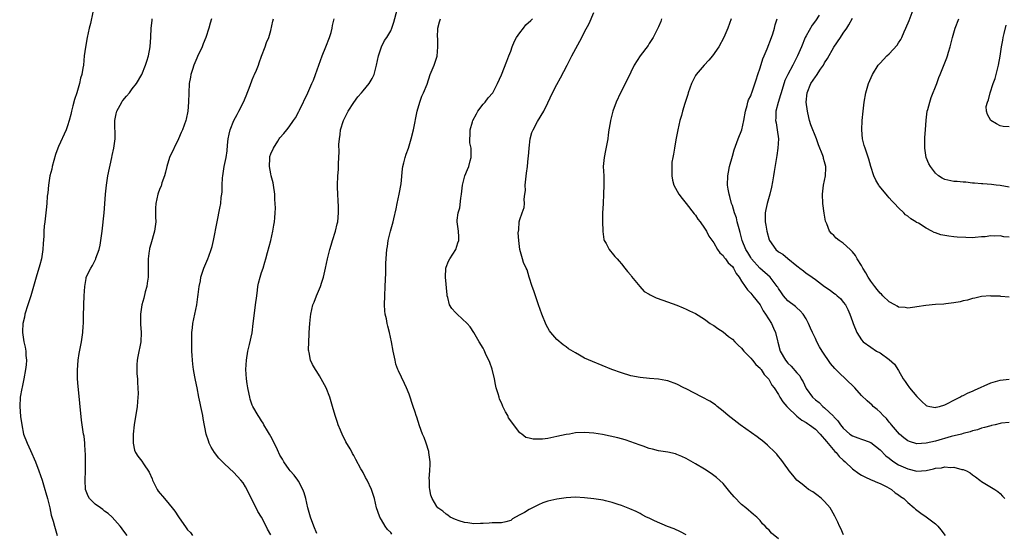
# Model space of a CAD drawing. Units: inches. Extents: x 2514000 to 2517000, y 1533000 to 1536000.
# Drawn here: x 2514493 to 2514706, y 1533299 to 1533411 of the extents above; entities that cross this region are included whole.
import ezdxf

# ---------------------------------------------------------------- set-up
doc = ezdxf.new("R2010")
doc.units = ezdxf.units.IN
doc.header["$MEASUREMENT"] = 0
doc.layers.add('LD25141533_10ft', color=93, linetype='Continuous')

msp = doc.modelspace()

# ---------------------------------------------------------------- linework, layer by layer
at = {"layer": 'LD25141533_10ft'}
for points, elevation in [([(2514508.5, 1533412.5), (2514507.96, 1533410.04), (2514507.69, 1533409), (2514507.26, 1533407), (2514506.87, 1533404.87), (2514506.62, 1533403), (2514506.41, 1533401), (2514506.32, 1533400.32), (2514506.08, 1533399), (2514505.82, 1533398.18), (2514505.59, 1533397), (2514505.02, 1533395.02), (2514504.49, 1533393.51), (2514504.17, 1533392.17), (2514503.86, 1533391), (2514503.71, 1533390.29), (2514503.36, 1533389), (2514503, 1533387.83), (2514502.67, 1533387), (2514501, 1533383.34), (2514500.87, 1533383), (2514500.39, 1533381.61), (2514499.67, 1533379), (2514499.56, 1533378.44), (2514499.18, 1533377), (2514498.83, 1533375), (2514498.69, 1533373.31), (2514498.6, 1533372.6), (2514498.5, 1533371), (2514498.38, 1533369.62), (2514498.06, 1533367), (2514497.93, 1533366.07), (2514497.87, 1533365), (2514497.87, 1533363.87), (2514497.71, 1533362.29), (2514497.67, 1533361), (2514497.35, 1533359), (2514497, 1533357.7), (2514496.17, 1533355), (2514495.63, 1533353), (2514495.03, 1533350.97), (2514494.37, 1533349), (2514493.76, 1533347), (2514493.65, 1533346.35), (2514493.32, 1533345), (2514493.2, 1533343.2), (2514493.2, 1533343), (2514493.51, 1533341), (2514493.81, 1533339.81), (2514493.94, 1533339), (2514493.95, 1533338.05), (2514494.07, 1533337), (2514494.01, 1533336.01), (2514493.88, 1533335), (2514493.53, 1533333), (2514493.16, 1533331.16), (2514493.12, 1533330.88), (2514492.75, 1533329), (2514492.62, 1533327), (2514492.8, 1533324.8), (2514493.06, 1533323), (2514493.48, 1533321), (2514494.23, 1533319), (2514495, 1533317.4), (2514496.02, 1533315), (2514496.78, 1533313), (2514497.46, 1533311), (2514498.1, 1533309), (2514498.27, 1533308.27), (2514498.66, 1533307), (2514499.13, 1533305), (2514499.43, 1533303.43), (2514499.59, 1533303), (2514499.87, 1533302.13), (2514500.15, 1533301), (2514500.73, 1533299)], 6780), ([(2514573.25, 1533299.25), (2514573, 1533299.62), (2514572.3, 1533300.3), (2514571.79, 1533301), (2514571, 1533302.4), (2514570.63, 1533303), (2514570.19, 1533304.19), (2514569.94, 1533305), (2514569.47, 1533307), (2514568.85, 1533309), (2514567.9, 1533311), (2514567.56, 1533311.56), (2514567, 1533312.63), (2514566.78, 1533313), (2514566.54, 1533313.46), (2514565.44, 1533315.44), (2514565, 1533316.34), (2514564.74, 1533316.74), (2514564.62, 1533317), (2514564.19, 1533317.81), (2514563.3, 1533319.3), (2514563, 1533319.94), (2514562.62, 1533320.62), (2514562.13, 1533321.87), (2514561.63, 1533323), (2514561.47, 1533323.47), (2514560.99, 1533325), (2514560.42, 1533327), (2514559.79, 1533329), (2514559, 1533330.99), (2514558.31, 1533332.31), (2514557.6, 1533333.6), (2514557, 1533334.54), (2514556.69, 1533335), (2514556.08, 1533336.08), (2514555.64, 1533337), (2514555.35, 1533338.65), (2514555.25, 1533339), (2514555.22, 1533339.22), (2514555.23, 1533341), (2514555.33, 1533342.67), (2514555.32, 1533343), (2514555.48, 1533345), (2514555.62, 1533346.38), (2514555.7, 1533347), (2514556.15, 1533349), (2514556.4, 1533349.6), (2514556.92, 1533351), (2514557.77, 1533353), (2514558.1, 1533353.9), (2514558.42, 1533355), (2514558.9, 1533357), (2514559.32, 1533359), (2514559.81, 1533361), (2514560.07, 1533361.93), (2514560.39, 1533363), (2514561.04, 1533365), (2514561.41, 1533366.59), (2514561.52, 1533367), (2514561.69, 1533369), (2514561.66, 1533370.34), (2514561.58, 1533371.58), (2514561.52, 1533373), (2514561.49, 1533374.51), (2514561.5, 1533375), (2514561.57, 1533377), (2514561.66, 1533378.34), (2514561.67, 1533379), (2514561.65, 1533379.65), (2514561.83, 1533382.17), (2514561.79, 1533383.79), (2514561.87, 1533385), (2514562.05, 1533385.95), (2514562.14, 1533387), (2514562.79, 1533389), (2514563.8, 1533391), (2514565, 1533392.92), (2514565.88, 1533394.12), (2514566.69, 1533395), (2514567, 1533395.39), (2514568.34, 1533397), (2514569, 1533398.12), (2514569.3, 1533398.7), (2514569.42, 1533399), (2514569.54, 1533399.54), (2514569.94, 1533401), (2514570.32, 1533403), (2514571, 1533404.99), (2514571.65, 1533406.35), (2514572.17, 1533407), (2514573, 1533408.46), (2514573.27, 1533409), (2514573.66, 1533410.34), (2514574.39, 1533413)], 6830), ([(2514671.11, 1533299.11), (2514670.5, 1533300.49), (2514670.22, 1533301), (2514669.85, 1533301.85), (2514669.2, 1533303.2), (2514668.51, 1533304.51), (2514668.17, 1533305), (2514667, 1533306.39), (2514666.33, 1533307), (2514665.6, 1533307.6), (2514665, 1533308), (2514664.43, 1533308.43), (2514663.53, 1533309), (2514663, 1533309.39), (2514662.13, 1533310.13), (2514661, 1533311.02), (2514660.1, 1533312.1), (2514659.33, 1533313), (2514659, 1533313.43), (2514657.53, 1533315.53), (2514657, 1533316.15), (2514656.63, 1533316.63), (2514656.3, 1533317), (2514654.61, 1533318.61), (2514653.52, 1533319.52), (2514653, 1533319.87), (2514652.38, 1533320.38), (2514648.71, 1533323), (2514646.1, 1533325), (2514645, 1533325.98), (2514643.71, 1533327), (2514643.32, 1533327.32), (2514642.12, 1533328.12), (2514640.47, 1533329), (2514637, 1533330.77), (2514636.51, 1533331), (2514635, 1533331.78), (2514633, 1533332.54), (2514632.62, 1533332.62), (2514631, 1533332.92), (2514629.05, 1533333.05), (2514627, 1533333.23), (2514625, 1533333.64), (2514623, 1533334.26), (2514620.93, 1533335), (2514616.7, 1533336.7), (2514615, 1533337.47), (2514613.87, 1533338.13), (2514613, 1533338.6), (2514611.49, 1533339.49), (2514611, 1533339.89), (2514610.32, 1533340.32), (2514609, 1533341.47), (2514607.7, 1533343), (2514607.39, 1533343.39), (2514607, 1533344.03), (2514606.66, 1533344.66), (2514605.71, 1533347), (2514605, 1533349), (2514604.34, 1533351), (2514604.03, 1533352.03), (2514603.66, 1533353), (2514603.02, 1533354.98), (2514602.58, 1533356.58), (2514602.31, 1533357), (2514601.79, 1533358.21), (2514601.55, 1533359), (2514601, 1533361.03), (2514600.77, 1533363), (2514600.64, 1533364.64), (2514600.72, 1533365.28), (2514600.85, 1533367), (2514601, 1533367.53), (2514601.47, 1533369), (2514601.87, 1533370.13), (2514601.96, 1533371), (2514601.93, 1533371.93), (2514602.08, 1533373), (2514602.16, 1533373.84), (2514602.14, 1533375), (2514602.26, 1533376.26), (2514602.41, 1533377.59), (2514602.61, 1533379), (2514602.79, 1533380.79), (2514602.81, 1533381.19), (2514602.96, 1533383), (2514603.24, 1533385), (2514603.6, 1533386.4), (2514603.82, 1533387), (2514604.8, 1533388.8), (2514606.14, 1533391), (2514607, 1533392.81), (2514608.07, 1533395), (2514609, 1533396.82), (2514609.79, 1533398.21), (2514611.22, 1533401), (2514612.22, 1533403), (2514614.41, 1533407), (2514615, 1533408.23), (2514615.96, 1533410.04), (2514617, 1533412.44)], 6860), ([(2514665.84, 1533411.84), (2514665, 1533410.59), (2514664.32, 1533409.68), (2514663, 1533407.38), (2514662.81, 1533407), (2514661.95, 1533405), (2514661.12, 1533403), (2514660.1, 1533401), (2514659, 1533399), (2514658.36, 1533397.64), (2514657.56, 1533395), (2514657.47, 1533394.53), (2514656.9, 1533392.9), (2514656.42, 1533391), (2514656.41, 1533389.59), (2514656.37, 1533389), (2514656.48, 1533388.48), (2514656.71, 1533387), (2514656.97, 1533385), (2514656.87, 1533383), (2514656.62, 1533381.38), (2514656.54, 1533381), (2514656.06, 1533377.94), (2514655.95, 1533377), (2514655.72, 1533375.72), (2514655.47, 1533374.53), (2514655.1, 1533373), (2514654.57, 1533371), (2514654.28, 1533369.72), (2514654.08, 1533369), (2514654.1, 1533368.1), (2514654.08, 1533367), (2514654.28, 1533366.28), (2514654.5, 1533365), (2514655, 1533363.13), (2514655.05, 1533363), (2514656.43, 1533361), (2514657, 1533360.51), (2514657.97, 1533359.97), (2514659, 1533359.08), (2514659.05, 1533359.05), (2514661, 1533357.46), (2514661.28, 1533357.28), (2514661.59, 1533357), (2514662.4, 1533356.4), (2514663, 1533355.87), (2514663.54, 1533355.54), (2514664.26, 1533355), (2514665, 1533354.5), (2514667, 1533353.01), (2514668.21, 1533352.21), (2514669, 1533351.54), (2514669.33, 1533351.33), (2514669.73, 1533351), (2514670.4, 1533350.4), (2514671, 1533349.59), (2514671.49, 1533349), (2514672, 1533348), (2514672.48, 1533347), (2514673, 1533345.41), (2514673.15, 1533345), (2514673.98, 1533343), (2514675, 1533341.44), (2514675.37, 1533341), (2514677, 1533339.82), (2514678.24, 1533339), (2514679, 1533338.57), (2514681, 1533337.18), (2514682.12, 1533336.12), (2514683, 1533334.77), (2514683.98, 1533333), (2514684.41, 1533332.41), (2514685, 1533331.5), (2514685.22, 1533331.22), (2514685.37, 1533331), (2514687, 1533329.13), (2514688.07, 1533328.07), (2514689, 1533327.21), (2514689.14, 1533327.14), (2514689.77, 1533327), (2514691, 1533326.77), (2514691.17, 1533326.83), (2514691.85, 1533327), (2514693, 1533327.33), (2514693.6, 1533327.6), (2514695, 1533328.31), (2514696.28, 1533329), (2514696.73, 1533329.27), (2514697, 1533329.37), (2514698.08, 1533329.92), (2514699, 1533330.3), (2514699.48, 1533330.52), (2514703, 1533332.13), (2514704.5, 1533332.5), (2514705, 1533332.65), (2514707, 1533332.91)], 6900), ([(2514707, 1533363.68), (2514705.79, 1533363.79), (2514705, 1533363.95), (2514703.9, 1533363.9), (2514703, 1533363.97), (2514701.79, 1533363.79), (2514701, 1533363.75), (2514699.61, 1533363.61), (2514699, 1533363.58), (2514697.59, 1533363.59), (2514695.7, 1533363.7), (2514695, 1533363.78), (2514693.88, 1533363.88), (2514693, 1533364.07), (2514692.19, 1533364.19), (2514691, 1533364.63), (2514690.71, 1533364.71), (2514690.2, 1533365), (2514689, 1533365.61), (2514687.31, 1533366.69), (2514687, 1533366.87), (2514686.9, 1533366.9), (2514686.78, 1533367), (2514685.64, 1533367.64), (2514685, 1533368.23), (2514684.53, 1533368.53), (2514684.12, 1533369), (2514683, 1533370.03), (2514682.14, 1533371), (2514681.56, 1533371.56), (2514681, 1533372.24), (2514680.62, 1533372.62), (2514680.31, 1533373), (2514678.83, 1533374.83), (2514678.7, 1533375), (2514678.07, 1533376.07), (2514677.63, 1533377), (2514677.01, 1533379.01), (2514676.59, 1533380.59), (2514675.74, 1533383), (2514675.56, 1533383.56), (2514675.19, 1533385), (2514675.06, 1533387), (2514675.16, 1533389), (2514675.33, 1533391), (2514675.55, 1533393), (2514675.92, 1533395), (2514676.49, 1533397), (2514677.33, 1533399), (2514678.6, 1533401), (2514679, 1533401.44), (2514680.5, 1533403), (2514681, 1533403.45), (2514682.68, 1533405.32), (2514683, 1533405.8), (2514683.47, 1533406.53), (2514683.69, 1533407), (2514684.23, 1533408.23), (2514684.6, 1533409), (2514685.29, 1533410.71), (2514686.16, 1533413)], 6920), ([(2514515.9, 1533299), (2514515, 1533300.21), (2514514.66, 1533300.66), (2514514.41, 1533301), (2514512.67, 1533303), (2514511.78, 1533303.78), (2514511, 1533304.29), (2514510.62, 1533304.62), (2514510.13, 1533305), (2514509, 1533305.79), (2514507.78, 1533307), (2514507.49, 1533307.49), (2514507, 1533308.61), (2514506.87, 1533309), (2514506.78, 1533311), (2514506.85, 1533313), (2514506.87, 1533315), (2514506.87, 1533316.87), (2514506.83, 1533317.17), (2514506.75, 1533319), (2514506.57, 1533320.57), (2514506.48, 1533321), (2514505.99, 1533323.99), (2514505.66, 1533327.66), (2514505.33, 1533330.67), (2514505.3, 1533331.3), (2514505.18, 1533333), (2514505.16, 1533334.84), (2514505.31, 1533337), (2514505.53, 1533338.47), (2514506.02, 1533341), (2514506.29, 1533343), (2514506.4, 1533344.4), (2514506.43, 1533345), (2514506.41, 1533345.59), (2514506.48, 1533347), (2514506.53, 1533348.53), (2514506.52, 1533349), (2514506.61, 1533351), (2514506.73, 1533353), (2514507, 1533354.75), (2514507.05, 1533355), (2514508, 1533357), (2514508.43, 1533357.57), (2514509.1, 1533359), (2514509.14, 1533359.14), (2514509.83, 1533361), (2514510.05, 1533361.95), (2514510.23, 1533363), (2514510.47, 1533365), (2514510.92, 1533369), (2514511.08, 1533370.92), (2514511.21, 1533373), (2514511.42, 1533375), (2514511.75, 1533377), (2514512.57, 1533381), (2514512.62, 1533381.38), (2514512.99, 1533383), (2514513.32, 1533385), (2514513.29, 1533386.71), (2514513.25, 1533387.25), (2514513.2, 1533389), (2514513.55, 1533390.45), (2514513.64, 1533391), (2514514.74, 1533393), (2514514.84, 1533393.16), (2514515, 1533393.36), (2514515.77, 1533394.23), (2514516.39, 1533395), (2514517, 1533395.82), (2514517.96, 1533397), (2514519.05, 1533398.95), (2514519.86, 1533401), (2514520.13, 1533401.87), (2514520.5, 1533403), (2514520.91, 1533405), (2514521.05, 1533407.05), (2514521.12, 1533409), (2514521.31, 1533410.69), (2514521.33, 1533411)], 6790), ([(2514534.2, 1533411), (2514533.88, 1533410.12), (2514533.62, 1533409), (2514532.95, 1533407), (2514532.37, 1533405.63), (2514532.14, 1533405), (2514531.16, 1533402.84), (2514531, 1533402.52), (2514530.38, 1533401), (2514530.04, 1533400.04), (2514529.72, 1533399), (2514529.63, 1533398.37), (2514529.34, 1533397), (2514529.23, 1533395), (2514529.22, 1533393), (2514529.08, 1533391), (2514528.7, 1533389.3), (2514528.62, 1533389), (2514527.87, 1533387), (2514527.62, 1533386.38), (2514526.99, 1533385), (2514525.04, 1533381), (2514524.47, 1533379), (2514524.24, 1533377.76), (2514524.01, 1533377), (2514523.44, 1533375.44), (2514523.24, 1533374.76), (2514523, 1533374.22), (2514522.55, 1533373), (2514522.1, 1533371), (2514522.05, 1533369.95), (2514522.04, 1533369), (2514522.07, 1533368.07), (2514522.08, 1533367), (2514521.84, 1533365), (2514521, 1533362.19), (2514520.75, 1533361.25), (2514520.71, 1533361), (2514520.69, 1533360.69), (2514520.48, 1533359), (2514520.46, 1533357), (2514520.42, 1533355), (2514520.27, 1533353.73), (2514520.15, 1533353), (2514519.84, 1533351.84), (2514519.51, 1533350.49), (2514519.08, 1533349), (2514518.78, 1533347), (2514518.81, 1533344.81), (2514518.97, 1533343), (2514518.9, 1533341), (2514518.21, 1533337.79), (2514518.06, 1533337), (2514518.02, 1533336.02), (2514517.99, 1533335), (2514518.02, 1533334.02), (2514518.13, 1533333), (2514518.14, 1533332.14), (2514518.25, 1533331), (2514518.27, 1533329.73), (2514518.24, 1533329), (2514518.04, 1533327), (2514517.39, 1533323), (2514517.21, 1533321), (2514517.19, 1533319.19), (2514517.21, 1533319), (2514517.5, 1533317.5), (2514517.71, 1533317), (2514518.21, 1533316.21), (2514519.11, 1533315.11), (2514519.44, 1533314.56), (2514520.7, 1533312.7), (2514521.3, 1533311.3), (2514521.36, 1533311), (2514522.39, 1533309), (2514522.64, 1533308.64), (2514523.96, 1533307), (2514525, 1533305.78), (2514525.68, 1533305), (2514526.24, 1533304.24), (2514527, 1533303.05), (2514528.67, 1533300.67), (2514529, 1533300.24), (2514529.61, 1533299.61), (2514530.07, 1533299)], 6800), ([(2514547, 1533299.13), (2514546.34, 1533300.34), (2514546.02, 1533301), (2514545, 1533302.98), (2514544.23, 1533304.23), (2514543, 1533306.73), (2514541.54, 1533309.54), (2514541, 1533310.43), (2514540.55, 1533311), (2514539, 1533312.65), (2514537, 1533314.55), (2514536.54, 1533315), (2514535.79, 1533315.79), (2514534.81, 1533317), (2514534.12, 1533318.12), (2514533.67, 1533319), (2514533.49, 1533319.49), (2514533.05, 1533321), (2514532.38, 1533324.38), (2514532.28, 1533325), (2514531.85, 1533327), (2514531.71, 1533327.71), (2514531.42, 1533329), (2514531.05, 1533331), (2514530.7, 1533332.7), (2514530.59, 1533333.41), (2514530.27, 1533335), (2514530.12, 1533336.12), (2514530.03, 1533337), (2514530, 1533338), (2514529.93, 1533339), (2514529.89, 1533339.89), (2514529.88, 1533341), (2514529.92, 1533343), (2514530.06, 1533344.06), (2514530.16, 1533345), (2514530.58, 1533347), (2514530.97, 1533349), (2514531.23, 1533350.77), (2514531.26, 1533351.26), (2514531.5, 1533353), (2514531.77, 1533354.23), (2514531.88, 1533355), (2514532.53, 1533357), (2514533.39, 1533359), (2514533.59, 1533359.59), (2514534.12, 1533361), (2514534.31, 1533361.69), (2514534.61, 1533363), (2514535.41, 1533367), (2514535.99, 1533370.01), (2514536.16, 1533371), (2514536.3, 1533372.3), (2514536.4, 1533373), (2514536.45, 1533373.55), (2514536.49, 1533375), (2514536.56, 1533376.56), (2514536.6, 1533377), (2514536.91, 1533379), (2514537.35, 1533381), (2514537.6, 1533382.4), (2514537.62, 1533383.62), (2514537.79, 1533385), (2514538, 1533386), (2514538.19, 1533387), (2514538.99, 1533389.01), (2514539.7, 1533390.3), (2514540.11, 1533391), (2514541.12, 1533393), (2514541.68, 1533394.32), (2514542.55, 1533396.55), (2514543, 1533397.8), (2514543.33, 1533398.67), (2514543.52, 1533399), (2514543.92, 1533399.92), (2514544.33, 1533401), (2514544.47, 1533401.53), (2514545, 1533402.92), (2514545.83, 1533405), (2514546.09, 1533405.91), (2514546.58, 1533407), (2514547, 1533408.47), (2514547.49, 1533410.51), (2514547.59, 1533411)], 6810), ([(2514557, 1533299.4), (2514556.31, 1533301), (2514555.61, 1533303), (2514555.49, 1533303.49), (2514555.06, 1533305), (2514554.6, 1533307), (2514554.24, 1533308.24), (2514553.95, 1533309), (2514553, 1533310.75), (2514552.85, 1533311), (2514552.07, 1533312.07), (2514551.23, 1533313), (2514551, 1533313.29), (2514549.84, 1533315), (2514549.54, 1533315.54), (2514549, 1533316.44), (2514548.46, 1533317.54), (2514547.54, 1533319.54), (2514547, 1533320.44), (2514546.72, 1533321), (2514546.28, 1533321.72), (2514545.54, 1533323), (2514545.36, 1533323.36), (2514545, 1533323.84), (2514544.57, 1533324.57), (2514544.27, 1533325), (2514543.11, 1533327), (2514543, 1533327.27), (2514542.58, 1533328.58), (2514542.47, 1533329), (2514542.36, 1533329.64), (2514542.07, 1533331), (2514541.91, 1533331.91), (2514541.77, 1533333), (2514541.63, 1533335), (2514541.73, 1533337), (2514542.07, 1533339), (2514542.44, 1533340.44), (2514542.96, 1533342.96), (2514543.21, 1533345), (2514543.39, 1533346.61), (2514543.73, 1533349), (2514543.97, 1533351), (2514544.16, 1533352.16), (2514544.23, 1533353), (2514544.32, 1533353.68), (2514544.69, 1533355), (2514545, 1533356.03), (2514545.34, 1533357), (2514545.7, 1533358.3), (2514545.97, 1533359), (2514546.34, 1533360.34), (2514547, 1533363), (2514547.46, 1533365), (2514547.71, 1533366.29), (2514547.82, 1533367), (2514547.87, 1533367.87), (2514547.99, 1533369), (2514548.02, 1533369.98), (2514547.96, 1533371), (2514547.89, 1533371.89), (2514547.86, 1533373), (2514547.61, 1533375), (2514547.5, 1533375.5), (2514547.1, 1533377), (2514547, 1533377.44), (2514546.72, 1533379), (2514546.8, 1533380.8), (2514546.79, 1533381), (2514546.82, 1533381.18), (2514547, 1533381.73), (2514547.57, 1533383), (2514548.54, 1533384.54), (2514548.84, 1533385), (2514549, 1533385.21), (2514549.86, 1533386.14), (2514550.47, 1533387), (2514551, 1533387.65), (2514551.97, 1533389), (2514552.4, 1533389.6), (2514553.09, 1533390.91), (2514553.22, 1533391.22), (2514555.02, 1533394.98), (2514555.93, 1533397), (2514556.25, 1533397.75), (2514556.73, 1533399), (2514557.41, 1533401), (2514558.15, 1533403), (2514558.97, 1533404.97), (2514559.77, 1533407), (2514560.07, 1533408.07), (2514560.28, 1533409), (2514560.39, 1533409.61), (2514560.73, 1533411)], 6820), ([(2514637, 1533299.11), (2514635.79, 1533299.79), (2514634.41, 1533300.41), (2514632.97, 1533300.97), (2514630.17, 1533302.17), (2514629, 1533302.75), (2514628.44, 1533303), (2514627.49, 1533303.49), (2514627, 1533303.77), (2514626.18, 1533304.18), (2514624.8, 1533304.8), (2514623, 1533305.53), (2514622.29, 1533305.71), (2514621, 1533306.17), (2514619.52, 1533306.48), (2514619, 1533306.63), (2514617, 1533306.95), (2514615, 1533307.17), (2514613, 1533307.27), (2514611, 1533307.17), (2514609, 1533306.89), (2514607, 1533306.43), (2514605.95, 1533306.05), (2514605, 1533305.66), (2514604.55, 1533305.45), (2514603, 1533304.61), (2514601.99, 1533303.99), (2514601, 1533303.45), (2514600.01, 1533303), (2514599.36, 1533302.64), (2514599, 1533302.27), (2514597.95, 1533301.95), (2514597, 1533301.74), (2514596.29, 1533301.71), (2514595, 1533301.76), (2514594.32, 1533301.68), (2514593, 1533301.63), (2514592.42, 1533301.58), (2514591, 1533301.52), (2514589.72, 1533301.72), (2514589, 1533301.78), (2514587.84, 1533302.16), (2514587, 1533302.49), (2514585.91, 1533303), (2514585.39, 1533303.39), (2514585, 1533303.65), (2514584.27, 1533304.27), (2514583.2, 1533305), (2514583, 1533305.29), (2514582, 1533307), (2514581.71, 1533307.71), (2514581.47, 1533309), (2514581.37, 1533309.37), (2514581.39, 1533311), (2514581.35, 1533311.35), (2514581.5, 1533313), (2514581.56, 1533314.44), (2514581.53, 1533315), (2514581.47, 1533315.47), (2514581.27, 1533317), (2514581.22, 1533317.22), (2514580.68, 1533319), (2514580.26, 1533320.26), (2514579.91, 1533321), (2514579.26, 1533322.74), (2514578.64, 1533324.64), (2514578.5, 1533325), (2514578.29, 1533325.71), (2514577.87, 1533327), (2514577.64, 1533327.64), (2514577.23, 1533329), (2514577, 1533329.65), (2514576.45, 1533331), (2514575.99, 1533331.99), (2514574.68, 1533334.68), (2514574.57, 1533335), (2514574.13, 1533336.13), (2514573.94, 1533337), (2514573.69, 1533338.31), (2514573.52, 1533339), (2514573.17, 1533341), (2514572.76, 1533343), (2514572.38, 1533344.38), (2514572.24, 1533345), (2514572.05, 1533345.95), (2514571.79, 1533347), (2514571.71, 1533347.71), (2514571.62, 1533349), (2514571.69, 1533351), (2514571.82, 1533353), (2514571.93, 1533355.93), (2514571.94, 1533358.06), (2514572, 1533359), (2514572.11, 1533360.11), (2514572.16, 1533361), (2514572.3, 1533361.7), (2514572.48, 1533363), (2514572.97, 1533364.97), (2514573.53, 1533367), (2514573.66, 1533367.66), (2514574.15, 1533369.85), (2514574.39, 1533371), (2514574.84, 1533373), (2514575.23, 1533375.23), (2514575.52, 1533378.48), (2514575.6, 1533379), (2514575.84, 1533379.84), (2514576.13, 1533381), (2514576.33, 1533381.67), (2514576.84, 1533383), (2514577, 1533383.49), (2514577.44, 1533385), (2514577.92, 1533387), (2514578.73, 1533391), (2514579.3, 1533393), (2514579.75, 1533394.25), (2514580.13, 1533395), (2514580.87, 1533396.87), (2514581.55, 1533399), (2514581.96, 1533399.96), (2514582.38, 1533401), (2514582.58, 1533401.42), (2514583.06, 1533402.94), (2514583.23, 1533405), (2514583.17, 1533406.83), (2514583.15, 1533407), (2514583.19, 1533409), (2514583.58, 1533410.42), (2514583.78, 1533411)], 6840), ([(2514657, 1533298.25), (2514655.5, 1533299.5), (2514655, 1533300.12), (2514654.52, 1533300.52), (2514654.13, 1533301), (2514653.55, 1533301.55), (2514653, 1533302.27), (2514652.3, 1533303), (2514651.58, 1533303.58), (2514649.94, 1533305), (2514649, 1533305.73), (2514647.38, 1533307.38), (2514646.47, 1533308.47), (2514645.58, 1533309.58), (2514645, 1533310.24), (2514643.58, 1533311.58), (2514642.43, 1533312.43), (2514641, 1533313.35), (2514639, 1533314.54), (2514637, 1533315.67), (2514636.09, 1533316.09), (2514635, 1533316.57), (2514634.67, 1533316.67), (2514633, 1533317.06), (2514631, 1533317.36), (2514629.71, 1533317.71), (2514629, 1533317.88), (2514627.66, 1533318.34), (2514627, 1533318.6), (2514625.78, 1533319), (2514625, 1533319.33), (2514623.76, 1533319.76), (2514623, 1533319.98), (2514622.2, 1533320.2), (2514620.56, 1533320.56), (2514618.89, 1533320.89), (2514617, 1533321.19), (2514615, 1533321.35), (2514613, 1533321.25), (2514611.75, 1533321), (2514611, 1533320.88), (2514609, 1533320.43), (2514607, 1533320.04), (2514605.91, 1533319.91), (2514605, 1533319.85), (2514603.89, 1533319.89), (2514603, 1533320.07), (2514602.28, 1533320.28), (2514601.43, 1533321), (2514601, 1533321.29), (2514599.35, 1533323.35), (2514599, 1533323.89), (2514598.54, 1533324.54), (2514598.34, 1533325), (2514597.83, 1533325.83), (2514597.32, 1533327), (2514597.21, 1533327.21), (2514597, 1533327.76), (2514596.59, 1533328.59), (2514596.47, 1533329), (2514596.29, 1533329.71), (2514595.87, 1533331), (2514595.71, 1533331.71), (2514595.45, 1533333), (2514595, 1533335.08), (2514594.49, 1533336.49), (2514593.55, 1533338.45), (2514593.21, 1533339.21), (2514593, 1533339.64), (2514592.16, 1533341), (2514591.03, 1533343), (2514590.23, 1533344.23), (2514589.57, 1533345), (2514587.36, 1533347), (2514587, 1533347.35), (2514586.21, 1533348.21), (2514585.73, 1533349), (2514585.37, 1533350.63), (2514585.23, 1533351), (2514585.19, 1533351.19), (2514584.87, 1533355), (2514584.95, 1533357), (2514585, 1533357.17), (2514585.51, 1533358.49), (2514585.82, 1533359), (2514587.07, 1533361), (2514587.56, 1533362.44), (2514587.77, 1533363), (2514587.75, 1533363.75), (2514587.67, 1533365), (2514587.48, 1533366.52), (2514587.4, 1533367), (2514587.39, 1533367.39), (2514587.62, 1533369), (2514587.94, 1533370.06), (2514588.17, 1533372.17), (2514588.33, 1533373), (2514588.58, 1533375), (2514589.06, 1533377), (2514589.64, 1533378.36), (2514589.89, 1533379), (2514590.23, 1533380.23), (2514590.46, 1533381), (2514590.4, 1533382.4), (2514590.4, 1533383), (2514590.17, 1533384.17), (2514590.1, 1533385), (2514590.19, 1533385.81), (2514590.2, 1533387), (2514590.73, 1533388.73), (2514590.82, 1533389), (2514591.55, 1533390.45), (2514591.9, 1533391), (2514593, 1533392.56), (2514593.45, 1533393), (2514594.13, 1533393.87), (2514595.1, 1533395), (2514596.12, 1533397), (2514597, 1533398.92), (2514598.16, 1533401.84), (2514598.58, 1533403), (2514599, 1533403.99), (2514599.32, 1533405), (2514599.83, 1533406.17), (2514600.28, 1533407), (2514601, 1533407.98), (2514601.77, 1533409), (2514602.28, 1533409.72), (2514603.32, 1533410.68), (2514603.7, 1533411)], 6850), ([(2514631.68, 1533411), (2514631.51, 1533410.49), (2514631, 1533409.3), (2514630.89, 1533409), (2514629.88, 1533407), (2514629, 1533405.7), (2514628.74, 1533405.26), (2514627, 1533403), (2514625.77, 1533401), (2514625, 1533399.49), (2514624.2, 1533397.8), (2514622.75, 1533395), (2514621.84, 1533393), (2514621.11, 1533391), (2514620.7, 1533389.3), (2514620.61, 1533389), (2514620.51, 1533388.51), (2514620.28, 1533387), (2514620.13, 1533385.87), (2514620, 1533385), (2514619.51, 1533382.49), (2514619.2, 1533381), (2514619.04, 1533379), (2514619.13, 1533377), (2514619.19, 1533375), (2514619.12, 1533373), (2514618.99, 1533371), (2514618.91, 1533368.91), (2514618.9, 1533367), (2514618.96, 1533365.04), (2514618.95, 1533364.95), (2514619.19, 1533363.19), (2514619.27, 1533363), (2514619.66, 1533362.34), (2514620.31, 1533361), (2514620.62, 1533360.62), (2514621, 1533360.23), (2514621.53, 1533359.53), (2514622.02, 1533359), (2514622.48, 1533358.48), (2514623, 1533357.94), (2514623.73, 1533357), (2514624.26, 1533356.26), (2514625, 1533355.43), (2514625.17, 1533355.17), (2514626.99, 1533352.99), (2514627.91, 1533351.91), (2514629, 1533351.3), (2514629.18, 1533351.18), (2514629.63, 1533351), (2514630.5, 1533350.5), (2514631.98, 1533350.02), (2514635, 1533348.95), (2514636.34, 1533348.34), (2514637, 1533348.11), (2514637.72, 1533347.72), (2514639, 1533347.1), (2514641, 1533345.88), (2514642.23, 1533345), (2514642.69, 1533344.69), (2514643, 1533344.51), (2514643.88, 1533343.88), (2514645, 1533343.16), (2514646.18, 1533342.18), (2514647, 1533341.58), (2514647.57, 1533341), (2514648.26, 1533340.26), (2514649, 1533339.6), (2514649.51, 1533339), (2514651, 1533337.43), (2514651.37, 1533337), (2514652.08, 1533336.08), (2514653, 1533335.3), (2514653.12, 1533335.12), (2514653.24, 1533335), (2514653.89, 1533333.89), (2514654.8, 1533333), (2514654.88, 1533332.88), (2514655, 1533332.73), (2514655.58, 1533331.59), (2514656.05, 1533331), (2514657, 1533329.55), (2514657.29, 1533329), (2514657.95, 1533327.95), (2514658.77, 1533327), (2514659, 1533326.77), (2514660.92, 1533324.92), (2514661, 1533324.88), (2514662.03, 1533324.03), (2514663, 1533323.5), (2514663.29, 1533323.29), (2514663.73, 1533323), (2514665, 1533322.02), (2514666.01, 1533321), (2514666.43, 1533320.43), (2514667, 1533319.88), (2514667.37, 1533319.37), (2514669.23, 1533317.23), (2514669.48, 1533317), (2514670.16, 1533316.16), (2514671, 1533315.35), (2514671.42, 1533315), (2514673, 1533313.47), (2514674.41, 1533312.41), (2514675, 1533312.05), (2514675.68, 1533311.68), (2514677.08, 1533311.08), (2514677.32, 1533311), (2514678.47, 1533310.47), (2514679, 1533310.26), (2514680.44, 1533309.56), (2514681.49, 1533309), (2514682.28, 1533308.28), (2514683, 1533307.81), (2514683.44, 1533307.44), (2514684.14, 1533307), (2514685, 1533306.14), (2514686.37, 1533305), (2514686.69, 1533304.69), (2514687.83, 1533303.83), (2514689.02, 1533303.02), (2514691, 1533301.49), (2514691.5, 1533301), (2514692.2, 1533300.2), (2514693.09, 1533299)], 6870), ([(2514646.72, 1533411), (2514646.04, 1533409), (2514645.14, 1533407), (2514644.09, 1533405), (2514642.67, 1533403), (2514641.93, 1533402.07), (2514640.92, 1533401), (2514639.18, 1533399), (2514639, 1533398.72), (2514638.15, 1533397), (2514637.45, 1533395), (2514637.38, 1533394.62), (2514637, 1533393.57), (2514636.87, 1533393.13), (2514636.7, 1533392.7), (2514636.21, 1533391), (2514635.96, 1533390.04), (2514635.65, 1533389), (2514635.18, 1533387), (2514634.77, 1533384.77), (2514634.48, 1533383), (2514634.29, 1533381.71), (2514634.12, 1533381), (2514633.93, 1533379.93), (2514633.86, 1533379), (2514633.92, 1533378.08), (2514633.89, 1533377), (2514634.07, 1533376.07), (2514634.36, 1533375), (2514635.41, 1533373), (2514636.11, 1533372.11), (2514637, 1533371.02), (2514638.75, 1533368.75), (2514639, 1533368.49), (2514639.56, 1533367.56), (2514640.02, 1533367), (2514641, 1533365.62), (2514641.37, 1533365), (2514641.9, 1533363.9), (2514643, 1533362.46), (2514643.8, 1533361), (2514644.26, 1533360.26), (2514645, 1533359.68), (2514645.25, 1533359.25), (2514645.49, 1533359), (2514646.09, 1533358.09), (2514647, 1533357.31), (2514647.22, 1533357), (2514647.83, 1533355.83), (2514648.47, 1533355), (2514649, 1533354.18), (2514649.81, 1533353), (2514650.26, 1533352.26), (2514651, 1533351.54), (2514651.46, 1533351), (2514653.04, 1533349), (2514653.71, 1533347.71), (2514654.21, 1533347), (2514655.46, 1533345), (2514655.93, 1533343.93), (2514656.38, 1533343), (2514656.78, 1533341.22), (2514656.89, 1533340.89), (2514657.39, 1533339), (2514658.5, 1533337), (2514659, 1533336.38), (2514659.75, 1533335.75), (2514661, 1533334.27), (2514661.62, 1533333.62), (2514661.94, 1533333), (2514662.33, 1533332.33), (2514662.92, 1533331), (2514663, 1533330.87), (2514664.37, 1533329), (2514665, 1533328.42), (2514665.81, 1533327.81), (2514666.62, 1533327), (2514667, 1533326.7), (2514668.89, 1533324.89), (2514669, 1533324.74), (2514669.87, 1533323.87), (2514670.43, 1533323), (2514671, 1533322.3), (2514672.46, 1533321), (2514673, 1533320.6), (2514674.2, 1533320.2), (2514675, 1533319.88), (2514675.66, 1533319.66), (2514677, 1533319.14), (2514679, 1533317.57), (2514680.28, 1533316.28), (2514681, 1533315.74), (2514681.4, 1533315.4), (2514681.97, 1533315), (2514683, 1533314.35), (2514685, 1533313.42), (2514687, 1533312.97), (2514689, 1533313.11), (2514690.56, 1533313.44), (2514691, 1533313.56), (2514692.3, 1533313.7), (2514693, 1533313.85), (2514694.28, 1533313.72), (2514695, 1533313.78), (2514696.68, 1533313.32), (2514697, 1533313.31), (2514697.76, 1533313), (2514698.55, 1533312.55), (2514699, 1533312.14), (2514699.69, 1533311.69), (2514700.62, 1533311), (2514701, 1533310.68), (2514702.03, 1533310.03), (2514703.85, 1533309), (2514704.52, 1533308.52), (2514705, 1533308.1), (2514705.54, 1533307.54), (2514706.02, 1533307)], 6880), ([(2514707, 1533323.52), (2514705.34, 1533323.34), (2514705, 1533323.27), (2514703.92, 1533323), (2514703.17, 1533322.83), (2514703, 1533322.81), (2514701.62, 1533322.38), (2514701, 1533322.26), (2514700.08, 1533321.92), (2514699, 1533321.68), (2514698.52, 1533321.48), (2514697, 1533321.1), (2514696.67, 1533321), (2514694.44, 1533320.44), (2514691, 1533319.48), (2514689, 1533319.01), (2514687, 1533318.89), (2514685.37, 1533319.37), (2514685, 1533319.54), (2514684.17, 1533320.17), (2514683.2, 1533321), (2514681.46, 1533323), (2514681.28, 1533323.28), (2514681, 1533323.58), (2514680.38, 1533324.38), (2514679.66, 1533325), (2514679, 1533325.72), (2514678.35, 1533326.35), (2514677.52, 1533327), (2514677.26, 1533327.26), (2514676.21, 1533328.21), (2514675, 1533329.37), (2514673.51, 1533331), (2514671.53, 1533333), (2514670.19, 1533334.19), (2514669.43, 1533335), (2514669.21, 1533335.21), (2514668.27, 1533336.27), (2514666.45, 1533339), (2514665.91, 1533339.91), (2514665.31, 1533341), (2514665, 1533341.69), (2514664.34, 1533343), (2514663.93, 1533343.93), (2514663.5, 1533345), (2514663, 1533345.96), (2514662.36, 1533347), (2514661.71, 1533347.71), (2514661, 1533348.34), (2514660.67, 1533348.67), (2514659, 1533349.9), (2514658.1, 1533351), (2514657.62, 1533351.62), (2514657, 1533352.56), (2514656.84, 1533352.84), (2514656.73, 1533353), (2514655.17, 1533355), (2514652.99, 1533356.99), (2514651.17, 1533359), (2514651, 1533359.25), (2514650.34, 1533360.34), (2514649.89, 1533361), (2514649.1, 1533363), (2514648.72, 1533364.72), (2514648.47, 1533365.53), (2514648.08, 1533367), (2514647.89, 1533367.89), (2514647.45, 1533369), (2514647, 1533370.54), (2514646.84, 1533371), (2514646.49, 1533372.49), (2514646.29, 1533373), (2514646.12, 1533374.12), (2514645.94, 1533375), (2514646.01, 1533377), (2514646.19, 1533377.81), (2514646.42, 1533379), (2514647, 1533381.27), (2514647.4, 1533382.6), (2514648.28, 1533385), (2514649.04, 1533386.96), (2514649.52, 1533389), (2514649.85, 1533391), (2514650.23, 1533392.23), (2514650.39, 1533393), (2514650.53, 1533393.47), (2514651, 1533394.36), (2514651.15, 1533394.85), (2514651.23, 1533395), (2514652.16, 1533397.84), (2514652.49, 1533399), (2514653, 1533400.43), (2514653.62, 1533402.38), (2514653.91, 1533403), (2514654.56, 1533404.56), (2514655.52, 1533407), (2514655.79, 1533407.79), (2514656.17, 1533409), (2514656.3, 1533409.7), (2514656.7, 1533411)], 6890), ([(2514707, 1533350.68), (2514705.19, 1533350.81), (2514705, 1533350.86), (2514703.08, 1533350.92), (2514702.95, 1533350.95), (2514701, 1533350.82), (2514699.54, 1533350.46), (2514699, 1533350.41), (2514697.95, 1533350.05), (2514697, 1533349.85), (2514696.34, 1533349.66), (2514695, 1533349.42), (2514693.24, 1533349.24), (2514692.82, 1533349.18), (2514691, 1533349.09), (2514688.9, 1533348.9), (2514687, 1533348.57), (2514686.54, 1533348.54), (2514685, 1533348.28), (2514684.41, 1533348.41), (2514683, 1533348.52), (2514682.72, 1533348.72), (2514682.23, 1533349), (2514681, 1533349.66), (2514679.61, 1533351), (2514679.31, 1533351.31), (2514679, 1533351.55), (2514678.35, 1533352.35), (2514677.84, 1533353), (2514677, 1533354.17), (2514676.46, 1533355), (2514675.95, 1533355.95), (2514675.3, 1533357), (2514675, 1533357.56), (2514674.06, 1533359), (2514673.68, 1533359.68), (2514673, 1533360.54), (2514672.51, 1533361), (2514671, 1533362.37), (2514670.11, 1533363), (2514669.5, 1533363.5), (2514669, 1533364.03), (2514668.48, 1533364.48), (2514668.08, 1533365), (2514667.45, 1533366.55), (2514667.22, 1533367), (2514667.18, 1533367.18), (2514666.91, 1533368.91), (2514666.64, 1533371), (2514666.51, 1533373), (2514666.76, 1533375), (2514667, 1533375.95), (2514667.2, 1533377), (2514667.26, 1533378.74), (2514667.25, 1533379), (2514667, 1533380.05), (2514666.76, 1533380.76), (2514666.73, 1533381), (2514666.61, 1533381.39), (2514665.68, 1533383.68), (2514665.22, 1533385), (2514664.03, 1533388.03), (2514663.74, 1533389), (2514663.35, 1533390.65), (2514663.25, 1533391), (2514662.99, 1533392.99), (2514663.19, 1533395), (2514664.04, 1533397), (2514665, 1533398.49), (2514665.23, 1533398.77), (2514666.12, 1533400.12), (2514666.72, 1533401), (2514667, 1533401.49), (2514667.58, 1533402.42), (2514669, 1533404.89), (2514670.41, 1533407), (2514671, 1533407.93), (2514671.78, 1533409), (2514672.27, 1533409.73), (2514673, 1533411.19)], 6910), ([(2514707, 1533374.56), (2514705, 1533374.9), (2514704.13, 1533375), (2514703.11, 1533375.11), (2514701.25, 1533375.25), (2514701, 1533375.24), (2514699.43, 1533375.43), (2514699, 1533375.43), (2514697.61, 1533375.61), (2514697, 1533375.62), (2514695.74, 1533375.74), (2514695, 1533375.77), (2514693, 1533376.21), (2514692.48, 1533376.48), (2514691.67, 1533377), (2514691, 1533377.54), (2514689.91, 1533379), (2514689.6, 1533379.6), (2514688.99, 1533381), (2514688.71, 1533383), (2514688.73, 1533385.27), (2514688.83, 1533387), (2514688.97, 1533389.03), (2514689.24, 1533391), (2514689.34, 1533391.34), (2514689.76, 1533393), (2514690.04, 1533393.96), (2514691.27, 1533397), (2514691.72, 1533398.28), (2514692.05, 1533399), (2514693.45, 1533402.55), (2514693.59, 1533403), (2514693.8, 1533403.8), (2514694.16, 1533405), (2514694.68, 1533407), (2514695.3, 1533409), (2514696.03, 1533411)], 6930), ([(2514707, 1533387.6), (2514705.7, 1533387.7), (2514705, 1533387.84), (2514704.23, 1533388.23), (2514703.01, 1533389), (2514702.27, 1533390.27), (2514702.03, 1533391), (2514702.01, 1533392.01), (2514702.24, 1533393), (2514702.51, 1533393.49), (2514702.85, 1533395), (2514703.53, 1533397), (2514703.92, 1533398.08), (2514704.69, 1533401), (2514705.03, 1533402.97), (2514705.31, 1533405), (2514705.62, 1533406.38), (2514705.69, 1533407), (2514705.86, 1533407.86), (2514706.32, 1533409.68)], 6940)]:
    msp.add_lwpolyline(points, dxfattribs=dict(at, elevation=elevation))

doc.saveas('drawing.dxf')
